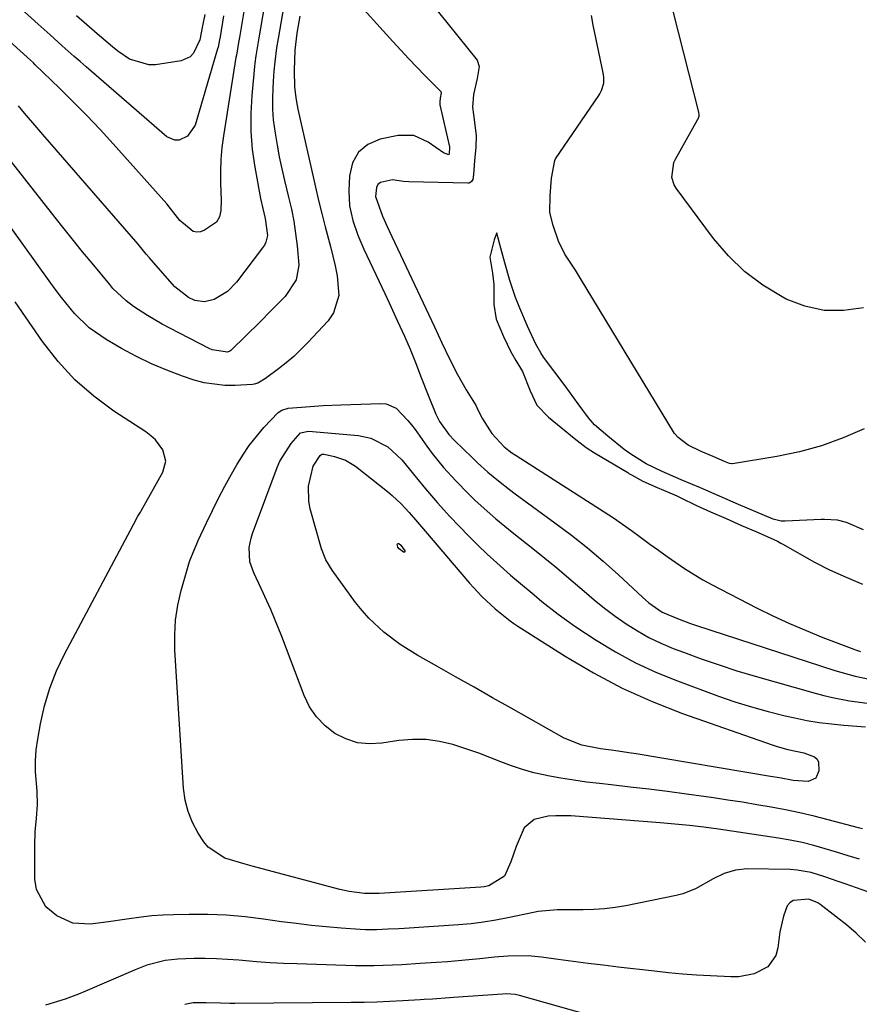
# Model space of a CAD drawing. Units: inches. Extents: x 1905486 to 1910806, y 427242 to 432587.
# Drawn here: x 1906165 to 1906362, y 431231 to 431462 of the extents above; entities that cross this region are included whole.
import ezdxf

# ---------------------------------------------------------------- set-up
doc = ezdxf.new("R2010")
doc.units = ezdxf.units.IN
doc.header["$MEASUREMENT"] = 0
doc.layers.add('7', color=7, linetype='Continuous')
doc.layers.add('8', color=7, linetype='Continuous')

msp = doc.modelspace()

# ---------------------------------------------------------------- linework, layer by layer
at = {"layer": '7', "color": 18}
for points in [[(1906224.97, 431480.35, 1742), (1906221.15, 431457.89, 1742), (1906220.44, 431453.68, 1742), (1906220.22, 431451.98, 1742), (1906220.13, 431451.14, 1742), (1906219.47, 431444.35, 1742), (1906219.23, 431440.12, 1742), (1906219.23, 431435.89, 1742), (1906219.59, 431431.68, 1742), (1906220.17, 431427.48, 1742), (1906221.51, 431420.14, 1742), (1906222.6, 431415.4, 1742), (1906223.13, 431411.43, 1742), (1906222.78, 431409.89, 1742), (1906222.44, 431409.19, 1742), (1906222.01, 431408.51, 1742), (1906215.92, 431400.49, 1742), (1906213.8, 431398.3, 1742), (1906210.66, 431396.39, 1742), (1906208.39, 431395.82, 1742), (1906206.07, 431396.18, 1742), (1906204.57, 431396.85, 1742), (1906201.38, 431399.34, 1742), (1906195.79, 431405.73, 1742), (1906195.41, 431406.17, 1742), (1906194.66, 431407.08, 1742), (1906192.81, 431409.37, 1742), (1906170.37, 431435.18, 1742), (1906168.93, 431436.85, 1742), (1906166.09, 431440.23, 1742), (1906164.69, 431441.93, 1742)], [(1906212.84, 431463.05, 1746), (1906212.04, 431458.17, 1746), (1906211.92, 431457.46, 1746), (1906211.55, 431455.7, 1746), (1906211.45, 431455.35, 1746), (1906206.15, 431437.4, 1746), (1906204.33, 431434.76, 1746), (1906202.38, 431433.88, 1746), (1906201.39, 431433.83, 1746), (1906199.54, 431434.66, 1746), (1906180.54, 431451.07, 1746), (1906179.12, 431452.31, 1746), (1906177.7, 431453.55, 1746), (1906174.89, 431456.06, 1746), (1906172.09, 431458.59, 1746), (1906170.69, 431459.85, 1746), (1906169.29, 431461.11, 1746), (1906155.32, 431473.74, 1746)], [(1906256.55, 431472.52, 1734), (1906272.43, 431452.64, 1734), (1906272.92, 431451.2, 1734), (1906272.41, 431448.37, 1734), (1906271.61, 431444.61, 1734), (1906271.37, 431441.62, 1734), (1906271.54, 431439.89, 1734), (1906272.23, 431434.98, 1734), (1906272.1, 431432.22, 1734), (1906271.84, 431429, 1734), (1906271.58, 431425.79, 1734), (1906271.41, 431424.61, 1734), (1906271.14, 431424.16, 1734), (1906270.74, 431423.85, 1734), (1906270.5, 431423.77, 1734), (1906270.25, 431423.74, 1734), (1906256.41, 431424.06, 1734), (1906255.12, 431424.15, 1734), (1906252.56, 431424.51, 1734), (1906249.71, 431423.88, 1734), (1906249.13, 431423.42, 1734), (1906248.78, 431422.76, 1734), (1906248.56, 431420.6, 1734), (1906250.17, 431415.96, 1734), (1906251.27, 431413.56, 1734), (1906252.39, 431411.17, 1734), (1906262.4, 431389.93, 1734), (1906263.28, 431388.06, 1734), (1906264.16, 431386.19, 1734), (1906265.93, 431382.45, 1734), (1906267.79, 431378.77, 1734), (1906269.86, 431375.19, 1734), (1906272.17, 431371.37, 1734), (1906272.54, 431370.62, 1734), (1906273.69, 431368.36, 1734), (1906275.9, 431364.92, 1734), (1906278.76, 431361.78, 1734), (1906280.61, 431360.33, 1734), (1906281.58, 431359.68, 1734), (1906302.26, 431346.46, 1734), (1906304.44, 431345.03, 1734), (1906306.61, 431343.57, 1734), (1906308.74, 431342.06, 1734), (1906310.85, 431340.52, 1734), (1906313.04, 431338.9, 1734), (1906315.06, 431337.43, 1734), (1906317.09, 431335.96, 1734), (1906321.19, 431333.11, 1734), (1906325.46, 431330.51, 1734), (1906327.65, 431329.32, 1734), (1906338.09, 431323.93, 1734), (1906341.92, 431322.04, 1734), (1906345.8, 431320.23, 1734), (1906349.73, 431318.54, 1734), (1906353.7, 431316.95, 1734), (1906360.93, 431314.19, 1734), (1906361.32, 431314.05, 1734), (1906362.49, 431313.66, 1734)], [(1906363.21, 431394.46, 1736), (1906358.54, 431393.79, 1736), (1906353.95, 431393.79, 1736), (1906349.47, 431394.8, 1736), (1906345.07, 431396.5, 1736), (1906344.11, 431397, 1736), (1906339.54, 431399.8, 1736), (1906335.28, 431402.97, 1736), (1906331.49, 431406.69, 1736), (1906328.01, 431410.76, 1736), (1906319.23, 431422.59, 1736), (1906318.76, 431423.37, 1736), (1906318.2, 431425.04, 1736), (1906318.64, 431428.59, 1736), (1906319.02, 431429.42, 1736), (1906324.22, 431438.6, 1736), (1906324.38, 431438.88, 1736), (1906324.61, 431439.46, 1736), (1906324.62, 431439.96, 1736), (1906324.57, 431440.3, 1736), (1906324.53, 431440.46, 1736), (1906316.25, 431473.23, 1736)], [(1906218.41, 431468.88, 1744), (1906216.59, 431458.03, 1744), (1906216.39, 431456.83, 1744), (1906215.86, 431453.85, 1744), (1906215.76, 431453.25, 1744), (1906212.8, 431434.89, 1744), (1906212.44, 431432.11, 1744), (1906212.18, 431429.33, 1744), (1906212.09, 431426.54, 1744), (1906212.1, 431423.74, 1744), (1906212.24, 431419.73, 1744), (1906212.18, 431417.34, 1744), (1906211.92, 431415.81, 1744), (1906211.15, 431414.59, 1744), (1906208.33, 431412.67, 1744), (1906207.43, 431412.32, 1744), (1906206.55, 431412.19, 1744), (1906205.68, 431412.4, 1744), (1906202.59, 431415, 1744), (1906199.54, 431418.9, 1744), (1906186.91, 431432.98, 1744), (1906183.83, 431436.34, 1744), (1906180.7, 431439.66, 1744), (1906177.51, 431442.9, 1744), (1906174.26, 431446.1, 1744), (1906168.6, 431451.57, 1744), (1906168.15, 431452, 1744), (1906166.77, 431453.28, 1744), (1906165.84, 431454.12, 1744), (1906162.62, 431457.02, 1744)], [(1906242.83, 431467.98, 1736), (1906252.66, 431457.04, 1736), (1906254.5, 431455.01, 1736), (1906256.36, 431453.01, 1736), (1906258.24, 431451.03, 1736), (1906260.15, 431449.07, 1736), (1906263.87, 431445.28, 1736), (1906263.92, 431445.22, 1736), (1906263.98, 431445.08, 1736), (1906264, 431445.01, 1736), (1906263.77, 431443.73, 1736), (1906263.63, 431442.9, 1736), (1906263.65, 431442.48, 1736), (1906263.68, 431442.26, 1736), (1906263.7, 431442.16, 1736), (1906265.96, 431432.31, 1736), (1906265.88, 431430.54, 1736), (1906265.77, 431430.43, 1736), (1906264.51, 431430.84, 1736), (1906260.92, 431433.36, 1736), (1906257.58, 431434.94, 1736), (1906253.89, 431434.97, 1736), (1906249.63, 431434.09, 1736), (1906246.78, 431432.82, 1736), (1906244.53, 431431.04, 1736), (1906243.17, 431428.52, 1736), (1906242.4, 431425.49, 1736), (1906242.29, 431421.93, 1736), (1906242.46, 431418.39, 1736), (1906243.22, 431414.93, 1736), (1906244.4, 431411.55, 1736), (1906245.8, 431408.26, 1736), (1906250.72, 431397.77, 1736), (1906251.73, 431395.6, 1736), (1906253.75, 431391.26, 1736), (1906255.34, 431387.8, 1736), (1906256.7, 431384.71, 1736), (1906257.94, 431381.57, 1736), (1906259.29, 431378.03, 1736), (1906260.93, 431373.87, 1736), (1906262.74, 431369.45, 1736), (1906263.56, 431367.73, 1736), (1906265.77, 431364.63, 1736), (1906267.08, 431363.24, 1736), (1906271.33, 431359.13, 1736), (1906272.52, 431358, 1736), (1906274.95, 431355.82, 1736), (1906277.46, 431353.72, 1736), (1906280.04, 431351.71, 1736), (1906281.36, 431350.74, 1736), (1906290.73, 431343.92, 1736), (1906294.59, 431341.01, 1736), (1906298.38, 431338.01, 1736), (1906302.05, 431334.87, 1736), (1906305.65, 431331.64, 1736), (1906311.32, 431326.38, 1736), (1906312.78, 431325.1, 1736), (1906315.95, 431322.9, 1736), (1906319.91, 431321.21, 1736), (1906322.61, 431320.23, 1736), (1906323.98, 431319.77, 1736), (1906356.46, 431309.15, 1736), (1906361.26, 431307.81, 1736), (1906366.14, 431306.81, 1736)], [(1906230.73, 431463.03, 1738), (1906230.08, 431459.02, 1738), (1906229.58, 431454.98, 1738), (1906229.44, 431450.22, 1738), (1906229.53, 431446.38, 1738), (1906229.85, 431443.77, 1738), (1906230.15, 431442.04, 1738), (1906230.33, 431441.18, 1738), (1906234.44, 431422.79, 1738), (1906235.16, 431419.69, 1738), (1906235.91, 431416.59, 1738), (1906236.71, 431413.51, 1738), (1906237.97, 431408.88, 1738), (1906239.1, 431404.27, 1738), (1906239.55, 431401.94, 1738), (1906239.96, 431397.35, 1738), (1906238.7, 431393.25, 1738), (1906237.41, 431391.41, 1738), (1906232.65, 431386.27, 1738), (1906229.34, 431383.01, 1738), (1906227.57, 431381.5, 1738), (1906225.75, 431380.06, 1738), (1906222.7, 431377.79, 1738), (1906220.88, 431376.69, 1738), (1906220.07, 431376.46, 1738), (1906219.65, 431376.4, 1738), (1906215.57, 431376.16, 1738), (1906213.13, 431376.16, 1738), (1906208.32, 431376.8, 1738), (1906205.96, 431377.45, 1738), (1906203.18, 431378.39, 1738), (1906199.5, 431379.75, 1738), (1906195.88, 431381.26, 1738), (1906192.35, 431382.99, 1738), (1906188.89, 431384.85, 1738), (1906185.24, 431386.96, 1738), (1906181.28, 431389.72, 1738), (1906177.84, 431393.11, 1738), (1906174.75, 431396.88, 1738), (1906173.27, 431398.82, 1738), (1906171.82, 431400.78, 1738), (1906162.95, 431413.21, 1738)], [(1906208.41, 431463.4, 1748), (1906207.89, 431460.75, 1748), (1906207.27, 431457.42, 1748), (1906205.75, 431454.27, 1748), (1906204.97, 431453.44, 1748), (1906202.86, 431452.53, 1748), (1906196.88, 431451.6, 1748), (1906195.27, 431451.53, 1748), (1906190.77, 431452.88, 1748), (1906188.02, 431454.77, 1748), (1906186.71, 431455.79, 1748), (1906183.12, 431458.84, 1748), (1906180.71, 431460.94, 1748), (1906178.31, 431463.05, 1748)], [(1906363.39, 431366, 1734), (1906358.44, 431363.83, 1734), (1906353.39, 431361.96, 1734), (1906348.19, 431360.55, 1734), (1906342.89, 431359.45, 1734), (1906332.42, 431357.77, 1734), (1906332.29, 431357.75, 1734), (1906331.75, 431357.82, 1734), (1906330.58, 431358.3, 1734), (1906327.88, 431359.46, 1734), (1906325.06, 431360.67, 1734), (1906322.04, 431362.17, 1734), (1906319.69, 431363.98, 1734), (1906318.92, 431364.78, 1734), (1906318.84, 431364.9, 1734), (1906296.76, 431401.34, 1734), (1906295.56, 431403.27, 1734), (1906293.04, 431407.08, 1734), (1906291.59, 431410.11, 1734), (1906290.32, 431413.79, 1734), (1906289.54, 431416.84, 1734), (1906289.58, 431420.75, 1734), (1906289.91, 431424.92, 1734), (1906290.66, 431429.11, 1734), (1906290.88, 431429.47, 1734), (1906301, 431444.33, 1734), (1906301.25, 431444.71, 1734), (1906301.69, 431445.51, 1734), (1906302.22, 431447.23, 1734), (1906302.18, 431448.7, 1734), (1906302.03, 431449.65, 1734), (1906299.67, 431460.87, 1734), (1906299.27, 431463.19, 1734)], [(1906363.21, 431342.24, 1732), (1906359.21, 431343.97, 1732), (1906357.11, 431344.5, 1732), (1906354.1, 431344.66, 1732), (1906353.28, 431344.64, 1732), (1906344.82, 431344.28, 1732), (1906343.86, 431344.3, 1732), (1906342.01, 431344.74, 1732), (1906337.92, 431346.47, 1732), (1906333.89, 431348.21, 1732), (1906329.39, 431350.14, 1732), (1906324.9, 431352.08, 1732), (1906320.39, 431354.02, 1732), (1906315.9, 431355.95, 1732), (1906312.15, 431357.77, 1732), (1906308.54, 431359.99, 1732), (1906306.95, 431361.14, 1732), (1906303.12, 431364.24, 1732), (1906299.99, 431366.95, 1732), (1906298.64, 431368.55, 1732), (1906296.19, 431371.9, 1732), (1906294.14, 431374.68, 1732), (1906293.11, 431376.07, 1732), (1906288.06, 431382.86, 1732), (1906287.39, 431383.82, 1732), (1906286.22, 431385.86, 1732), (1906284.3, 431390.09, 1732), (1906282.43, 431394.35, 1732), (1906281.46, 431396.86, 1732), (1906280.08, 431400.83, 1732), (1906278.91, 431405, 1732), (1906277.77, 431409.29, 1732), (1906277.28, 431411.14, 1732), (1906277.04, 431412.06, 1732), (1906276.74, 431411.25, 1732), (1906276.43, 431410.44, 1732), (1906275.45, 431406.38, 1732), (1906276.02, 431402.55, 1732), (1906276.34, 431399.95, 1732), (1906276.32, 431395.2, 1732), (1906276.9, 431391.73, 1732), (1906278.62, 431387.68, 1732), (1906280.32, 431384.12, 1732), (1906281.55, 431382.07, 1732), (1906283.11, 431379.49, 1732), (1906284.91, 431374.9, 1732), (1906286.45, 431371.55, 1732), (1906289.18, 431368.75, 1732), (1906292.19, 431366.28, 1732), (1906295.21, 431363.8, 1732), (1906298.06, 431361.59, 1732), (1906300.05, 431360.32, 1732), (1906307.83, 431355.68, 1732), (1906308.12, 431355.5, 1732), (1906308.71, 431355.15, 1732), (1906311.4, 431353.69, 1732), (1906314.76, 431352.22, 1732), (1906317.72, 431350.94, 1732), (1906319.35, 431350.21, 1732), (1906320.16, 431349.83, 1732), (1906324, 431347.95, 1732), (1906327.25, 431346.45, 1732), (1906330.92, 431344.87, 1732), (1906334.59, 431343.29, 1732), (1906337.93, 431341.84, 1732), (1906341.29, 431340.39, 1732), (1906343, 431339.57, 1732), (1906343.83, 431339.13, 1732), (1906344.25, 431338.9, 1732), (1906351.69, 431334.63, 1732), (1906355.24, 431332.81, 1732), (1906359.12, 431331.12, 1732), (1906363, 431329.45, 1732)], [(1906368.26, 431255.72, 1736), (1906358.9, 431258.98, 1736), (1906357.31, 431259.53, 1736), (1906354.13, 431260.64, 1736), (1906350.94, 431261.65, 1736), (1906347.67, 431262.23, 1736), (1906346, 431262.34, 1736), (1906335.89, 431262.5, 1736), (1906333.12, 431262.25, 1736), (1906330.47, 431261.41, 1736), (1906327.92, 431260.19, 1736), (1906323.73, 431257.81, 1736), (1906320.79, 431256.65, 1736), (1906319.24, 431256.25, 1736), (1906307.34, 431253.86, 1736), (1906304.87, 431253.44, 1736), (1906302.38, 431253.12, 1736), (1906299.88, 431252.96, 1736), (1906297.38, 431252.91, 1736), (1906293.47, 431252.93, 1736), (1906291.22, 431252.9, 1736), (1906286.74, 431252.5, 1736), (1906285.64, 431252.3, 1736), (1906279.67, 431251.05, 1736), (1906276.8, 431250.48, 1736), (1906273.91, 431250, 1736), (1906271.01, 431249.61, 1736), (1906268.09, 431249.36, 1736), (1906255.32, 431248.54, 1736), (1906254.02, 431248.46, 1736), (1906251.42, 431248.31, 1736), (1906248.81, 431248.2, 1736), (1906246.21, 431248.23, 1736), (1906244.91, 431248.29, 1736), (1906240.49, 431248.61, 1736), (1906236.98, 431248.89, 1736), (1906233.47, 431249.23, 1736), (1906229.98, 431249.65, 1736), (1906226.49, 431250.11, 1736), (1906222.26, 431250.72, 1736), (1906217.9, 431251.25, 1736), (1906213.53, 431251.63, 1736), (1906209.15, 431251.79, 1736), (1906204.76, 431251.82, 1736), (1906201.1, 431251.75, 1736), (1906198.54, 431251.64, 1736), (1906195.98, 431251.47, 1736), (1906193.44, 431251.18, 1736), (1906190.09, 431250.69, 1736), (1906185.82, 431250.05, 1736), (1906181.54, 431249.53, 1736), (1906177.43, 431249.79, 1736), (1906173.65, 431251.45, 1736), (1906171.06, 431253.63, 1736), (1906168.87, 431257.71, 1736), (1906168.49, 431260.13, 1736), (1906168.48, 431267.99, 1736), (1906168.58, 431271.21, 1736), (1906168.9, 431274.41, 1736), (1906169.14, 431277.61, 1736), (1906169, 431280.82, 1736), (1906168.64, 431285.35, 1736), (1906168.63, 431287.92, 1736), (1906168.83, 431290.48, 1736), (1906169.17, 431293.04, 1736), (1906169.8, 431296.6, 1736), (1906170.77, 431300.87, 1736), (1906171.99, 431305.04, 1736), (1906173.61, 431309.09, 1736), (1906175.47, 431313.04, 1736), (1906192.28, 431344.68, 1736), (1906192.42, 431344.94, 1736), (1906192.71, 431345.44, 1736), (1906193.31, 431346.42, 1736), (1906193.46, 431346.68, 1736), (1906198.56, 431355.81, 1736), (1906199.24, 431358.42, 1736), (1906198.55, 431361.02, 1736), (1906196.83, 431363.38, 1736), (1906195.76, 431364.36, 1736), (1906194.59, 431365.25, 1736), (1906187.08, 431370.13, 1736), (1906182.33, 431373.64, 1736), (1906177.9, 431377.48, 1736), (1906173.95, 431381.81, 1736), (1906170.32, 431386.48, 1736), (1906163.89, 431395.86, 1736)], [(1906362.32, 431264.77, 1738), (1906359.62, 431265.6, 1738), (1906356.92, 431266.43, 1738), (1906354.22, 431267.27, 1738), (1906351.52, 431268.05, 1738), (1906348.79, 431268.75, 1738), (1906346.03, 431269.31, 1738), (1906343.25, 431269.78, 1738), (1906329.16, 431271.85, 1738), (1906327.45, 431272.09, 1738), (1906325.74, 431272.31, 1738), (1906322.3, 431272.71, 1738), (1906320.59, 431272.89, 1738), (1906317.15, 431273.2, 1738), (1906315.42, 431273.34, 1738), (1906294.45, 431274.96, 1738), (1906290.9, 431275.03, 1738), (1906289.13, 431274.89, 1738), (1906285.81, 431274.14, 1738), (1906283.45, 431272.17, 1738), (1906281.61, 431267.8, 1738), (1906280.36, 431264.2, 1738), (1906278.85, 431260.81, 1738), (1906275.19, 431258.5, 1738), (1906274.06, 431258.3, 1738), (1906273.3, 431258.24, 1738), (1906249.43, 431256.74, 1738), (1906249, 431256.71, 1738), (1906245.96, 431256.7, 1738), (1906242.36, 431257.19, 1738), (1906240.17, 431257.69, 1738), (1906219.53, 431263.17, 1738), (1906217.93, 431263.61, 1738), (1906213.16, 431265.07, 1738), (1906209.21, 431267.65, 1738), (1906208.2, 431268.91, 1738), (1906206.89, 431270.94, 1738), (1906205.56, 431273.42, 1738), (1906204.49, 431275.99, 1738), (1906203.83, 431278.7, 1738), (1906203.43, 431281.49, 1738), (1906201.41, 431313.97, 1738), (1906201.37, 431317.52, 1738), (1906201.56, 431321.03, 1738), (1906202.11, 431324.52, 1738), (1906202.89, 431327.97, 1738), (1906204.34, 431333.15, 1738), (1906204.86, 431334.83, 1738), (1906205.83, 431337.3, 1738), (1906206.54, 431338.91, 1738), (1906206.9, 431339.72, 1738), (1906208.85, 431343.92, 1738), (1906210.23, 431346.81, 1738), (1906211.65, 431349.67, 1738), (1906213.15, 431352.5, 1738), (1906214.7, 431355.3, 1738), (1906215.94, 431357.49, 1738), (1906217.37, 431359.81, 1738), (1906218.89, 431362.06, 1738), (1906220.56, 431364.19, 1738), (1906222.34, 431366.26, 1738), (1906225.7, 431369.86, 1738), (1906226.55, 431370.4, 1738), (1906228.03, 431370.83, 1738), (1906229.06, 431370.96, 1738), (1906232.15, 431371.19, 1738), (1906234.22, 431371.32, 1738), (1906236.28, 431371.45, 1738), (1906240.42, 431371.63, 1738), (1906249.78, 431371.95, 1738), (1906251.08, 431371.83, 1738), (1906253.38, 431370.87, 1738), (1906256.18, 431367.98, 1738), (1906257.03, 431366.91, 1738), (1906257.84, 431365.81, 1738), (1906260.62, 431361.91, 1738), (1906261.89, 431360.19, 1738), (1906264.55, 431356.88, 1738), (1906267.4, 431353.72, 1738), (1906270.38, 431350.69, 1738), (1906271.92, 431349.22, 1738), (1906274.79, 431346.59, 1738), (1906276.83, 431344.8, 1738), (1906278.92, 431343.07, 1738), (1906281.03, 431341.36, 1738), (1906285.49, 431337.87, 1738), (1906288.36, 431335.59, 1738), (1906291.19, 431333.27, 1738), (1906293.99, 431330.91, 1738), (1906297.55, 431327.83, 1738), (1906299.94, 431325.8, 1738), (1906302.38, 431323.83, 1738)], [(1906280.16, 431320.83, 1742), (1906281.07, 431320.19, 1742), (1906282, 431319.58, 1742), (1906293.14, 431312.5, 1742), (1906299.76, 431308.6, 1742), (1906306.53, 431305.01, 1742), (1906313.54, 431301.89, 1742), (1906320.7, 431299.09, 1742), (1906341.73, 431291.67, 1742), (1906342.95, 431291.27, 1742), (1906345.43, 431290.61, 1742), (1906349.2, 431289.82, 1742), (1906351.75, 431288.87, 1742), (1906352.32, 431288.33, 1742), (1906352.64, 431287.62, 1742), (1906352.77, 431285.6, 1742), (1906352.01, 431283.83, 1742), (1906350.23, 431283.09, 1742), (1906346.67, 431283.32, 1742), (1906343.47, 431283.89, 1742), (1906341.34, 431284.26, 1742), (1906309.81, 431289.54, 1742), (1906308.05, 431289.82, 1742), (1906304.52, 431290.34, 1742), (1906301.45, 431290.74, 1742), (1906297.04, 431291.6, 1742), (1906292.9, 431293.29, 1742), (1906280.44, 431300.3, 1742), (1906276.07, 431302.76, 1742), (1906271.7, 431305.22, 1742), (1906267.33, 431307.69, 1742), (1906262.96, 431310.15, 1742), (1906258.46, 431312.7, 1742), (1906254.35, 431315.27, 1742), (1906250.48, 431318.17, 1742), (1906246.96, 431321.46, 1742), (1906245.38, 431323.28, 1742), (1906243.88, 431325.18, 1742), (1906238.4, 431332.77, 1742), (1906236.9, 431335.15, 1742), (1906235.85, 431337.75, 1742), (1906233.23, 431347.21, 1742), (1906232.89, 431348.98, 1742), (1906232.83, 431352.54, 1742), (1906233.88, 431357.23, 1742), (1906235.55, 431359.74, 1742), (1906235.97, 431360.01, 1742), (1906236.47, 431360.03, 1742), (1906238.93, 431359.48, 1742), (1906241.5, 431358.6, 1742), (1906243.82, 431357.17, 1742), (1906251.4, 431351.23, 1742), (1906252.5, 431350.32, 1742), (1906254.58, 431348.37, 1742), (1906256.49, 431346.29, 1742), (1906258.4, 431344.06, 1742), (1906260.29, 431341.81, 1742), (1906270.67, 431329.67, 1742), (1906271.62, 431328.6, 1742), (1906273.57, 431326.54, 1742), (1906276.68, 431323.63, 1742), (1906280.16, 431320.83, 1742)], [(1906253.77, 431339.03, 1744), (1906253.88, 431339.05, 1744), (1906254.02, 431339.02, 1744), (1906254.51, 431338.64, 1744), (1906255.46, 431337.32, 1744), (1906255.48, 431337.16, 1744), (1906255.44, 431337.04, 1744), (1906255.33, 431337, 1744), (1906255.16, 431337.02, 1744), (1906254.14, 431337.75, 1744), (1906253.82, 431338.15, 1744), (1906253.67, 431338.81, 1744), (1906253.71, 431338.94, 1744), (1906253.77, 431339.03, 1744)], [(1906302.38, 431323.83, 1738), (1906304.9, 431321.96, 1738), (1906307.46, 431320.14, 1738), (1906310.1, 431318.47, 1738), (1906312.81, 431316.93, 1738), (1906315.63, 431315.58, 1738), (1906318.51, 431314.36, 1738), (1906320.93, 431313.44, 1738), (1906325.09, 431311.91, 1738), (1906329.28, 431310.46, 1738), (1906333.5, 431309.12, 1738), (1906337.74, 431307.85, 1738), (1906351.9, 431303.83, 1738), (1906353.9, 431303.3, 1738), (1906355.91, 431302.82, 1738), (1906359.97, 431302.05, 1738), (1906364.07, 431301.45, 1738)], [(1906363.68, 431245.32, 1734), (1906361.49, 431247.38, 1734), (1906359.2, 431249.34, 1734), (1906356.84, 431251.23, 1734), (1906352.95, 431254.2, 1734), (1906352.48, 431254.52, 1734), (1906350.41, 431255.43, 1734), (1906346.72, 431255.05, 1734), (1906345.9, 431254.56, 1734), (1906345.31, 431253.82, 1734), (1906344.45, 431251.4, 1734), (1906343.59, 431247.71, 1734), (1906343.07, 431243.96, 1734), (1906342.61, 431242.12, 1734), (1906340.72, 431239.47, 1734), (1906337.52, 431237.86, 1734), (1906333.92, 431237.17, 1734), (1906332.06, 431237.13, 1734), (1906327.27, 431237.36, 1734), (1906323.97, 431237.55, 1734), (1906320.67, 431237.79, 1734), (1906317.38, 431238.1, 1734), (1906314.1, 431238.44, 1734), (1906305.61, 431239.43, 1734), (1906302.07, 431239.85, 1734), (1906298.53, 431240.29, 1734), (1906295, 431240.76, 1734), (1906291.47, 431241.24, 1734), (1906287.55, 431241.79, 1734), (1906284.41, 431242.09, 1734), (1906279.67, 431242.02, 1734), (1906276.52, 431241.78, 1734), (1906273.03, 431241.4, 1734), (1906270.5, 431241.13, 1734), (1906267.96, 431240.88, 1734), (1906265.43, 431240.67, 1734), (1906262.89, 431240.49, 1734), (1906259.04, 431240.24, 1734), (1906254.7, 431239.98, 1734), (1906250.36, 431239.77, 1734), (1906248.2, 431239.71, 1734), (1906243.86, 431239.75, 1734), (1906230.07, 431240.16, 1734), (1906226.92, 431240.29, 1734), (1906223.76, 431240.45, 1734), (1906220.61, 431240.68, 1734), (1906216.43, 431241.04, 1734), (1906213.79, 431241.24, 1734), (1906211.15, 431241.38, 1734), (1906208.51, 431241.43, 1734), (1906205.87, 431241.43, 1734), (1906202.07, 431241.31, 1734), (1906199.13, 431240.95, 1734), (1906194.82, 431239.86, 1734), (1906192.05, 431238.81, 1734), (1906180.26, 431233.68, 1734), (1906178.72, 431233.04, 1734), (1906175.59, 431231.89, 1734), (1906170.96, 431230.46, 1734)], [(1906300.71, 431227.59, 1732), (1906282.37, 431232.73, 1732), (1906281.4, 431232.95, 1732), (1906279.42, 431233.11, 1732), (1906278.43, 431233.08, 1732), (1906266.89, 431232.25, 1732), (1906265.91, 431232.18, 1732), (1906261.98, 431231.91, 1732), (1906260.02, 431231.79, 1732), (1906259.03, 431231.73, 1732), (1906254.94, 431231.49, 1732), (1906251.91, 431231.33, 1732), (1906248.88, 431231.21, 1732), (1906245.85, 431231.13, 1732), (1906242.82, 431231.09, 1732), (1906215.46, 431230.88, 1732), (1906214.34, 431230.88, 1732), (1906212.11, 431230.93, 1732), (1906208.76, 431231.04, 1732), (1906205.69, 431231, 1732), (1906203.72, 431230.66, 1732)]]:
    msp.add_polyline3d(points, dxfattribs=at)
at = {"layer": '8', "color": 18}
for points in [[(1906228.77, 431475.92, 1740), (1906225.67, 431457.76, 1740), (1906225.32, 431455.58, 1740), (1906224.87, 431452.29, 1740), (1906224.65, 431450.09, 1740), (1906224.57, 431448.99, 1740), (1906224.39, 431446.16, 1740), (1906224.31, 431443.64, 1740), (1906224.34, 431441.13, 1740), (1906224.53, 431438.63, 1740), (1906224.94, 431435.5, 1740), (1906225.41, 431432.7, 1740), (1906225.93, 431429.9, 1740), (1906226.53, 431427.13, 1740), (1906227.17, 431424.36, 1740), (1906228.14, 431420.44, 1740), (1906228.78, 431417.61, 1740), (1906229.33, 431414.77, 1740), (1906229.77, 431411.92, 1740), (1906230.13, 431409.04, 1740), (1906230.51, 431404.48, 1740), (1906229.87, 431401.03, 1740), (1906227.33, 431397.08, 1740), (1906225.23, 431394.96, 1740), (1906223.96, 431393.69, 1740), (1906221.42, 431391.17, 1740), (1906214.66, 431384.5, 1740), (1906214.56, 431384.41, 1740), (1906214.35, 431384.25, 1740), (1906213.73, 431384.04, 1740), (1906210.17, 431384.54, 1740), (1906209.46, 431384.85, 1740), (1906200.2, 431389.65, 1740), (1906198.43, 431390.61, 1740), (1906194.95, 431392.65, 1740), (1906191.67, 431394.77, 1740), (1906189.94, 431396.04, 1740), (1906186.82, 431398.98, 1740), (1906186.34, 431399.58, 1740), (1906186.1, 431399.88, 1740), (1906181.93, 431404.91, 1740), (1906179.73, 431407.58, 1740), (1906177.55, 431410.26, 1740), (1906175.4, 431412.97, 1740), (1906173.26, 431415.68, 1740), (1906163.01, 431428.79, 1740)], [(1906362.97, 431271.91, 1740), (1906362.02, 431272.16, 1740), (1906354.93, 431274.07, 1740), (1906351.6, 431274.92, 1740), (1906348.26, 431275.71, 1740), (1906344.9, 431276.4, 1740), (1906341.53, 431277.04, 1740), (1906338.15, 431277.62, 1740), (1906334.76, 431278.17, 1740), (1906331.37, 431278.69, 1740), (1906327.97, 431279.19, 1740), (1906321.6, 431280.08, 1740), (1906317.2, 431280.68, 1740), (1906312.78, 431281.24, 1740), (1906308.37, 431281.77, 1740), (1906303.95, 431282.27, 1740), (1906301.21, 431282.56, 1740), (1906298.16, 431282.93, 1740), (1906295.12, 431283.35, 1740), (1906292.09, 431283.85, 1740), (1906289.07, 431284.41, 1740), (1906288.43, 431284.53, 1740), (1906285.76, 431285.14, 1740), (1906283.12, 431285.86, 1740), (1906280.54, 431286.73, 1740), (1906277.98, 431287.71, 1740), (1906275.44, 431288.74, 1740), (1906272.87, 431289.71, 1740), (1906270.28, 431290.61, 1740), (1906267.68, 431291.46, 1740), (1906266.69, 431291.77, 1740), (1906263.56, 431292.51, 1740), (1906260.42, 431292.95, 1740), (1906257.23, 431292.96, 1740), (1906254.03, 431292.68, 1740), (1906250.07, 431292.05, 1740), (1906247.15, 431291.91, 1740), (1906244.32, 431292.19, 1740), (1906241.61, 431293.07, 1740), (1906238.99, 431294.36, 1740), (1906236.68, 431296.18, 1740), (1906234.66, 431298.24, 1740), (1906233.06, 431300.65, 1740), (1906231.76, 431303.29, 1740), (1906226.52, 431317.14, 1740), (1906225.7, 431319.26, 1740), (1906223.95, 431323.47, 1740), (1906223.03, 431325.55, 1740), (1906221.71, 431328.46, 1740), (1906219.96, 431332.16, 1740), (1906219.03, 431334.68, 1740), (1906218.87, 431338.05, 1740), (1906219.29, 431340.27, 1740), (1906219.63, 431341.36, 1740), (1906225.4, 431356.87, 1740), (1906226.05, 431358.39, 1740), (1906228.72, 431362.55, 1740), (1906230.93, 431365.03, 1740), (1906232.79, 431365.41, 1740), (1906244.54, 431364.38, 1740), (1906247.45, 431363.79, 1740), (1906251.42, 431361.75, 1740), (1906254.7, 431358.7, 1740), (1906258.48, 431354.1, 1740), (1906260.31, 431351.88, 1740), (1906263.11, 431348.59, 1740), (1906266.03, 431345.41, 1740), (1906270.49, 431340.77, 1740), (1906272.63, 431338.61, 1740), (1906274.81, 431336.49, 1740), (1906277.05, 431334.44, 1740), (1906280.28, 431331.61, 1740), (1906282.12, 431330.05, 1740), (1906285.81, 431326.92, 1740), (1906287.66, 431325.36, 1740), (1906291.44, 431322.37, 1740)], [(1906291.44, 431322.37, 1740), (1906295.4, 431319.6, 1740), (1906300.38, 431316.33, 1740), (1906304.97, 431313.54, 1740), (1906309.68, 431310.97, 1740), (1906314.55, 431308.72, 1740), (1906319.53, 431306.7, 1740), (1906329.16, 431303.16, 1740), (1906333.02, 431301.83, 1740), (1906336.91, 431300.6, 1740), (1906340.84, 431299.52, 1740), (1906344.81, 431298.54, 1740), (1906347.08, 431298.02, 1740), (1906349.94, 431297.44, 1740), (1906352.81, 431296.95, 1740), (1906355.7, 431296.59, 1740), (1906358.61, 431296.32, 1740), (1906363.67, 431295.95, 1740)]]:
    msp.add_polyline3d(points, dxfattribs=at)

doc.saveas('drawing.dxf')
